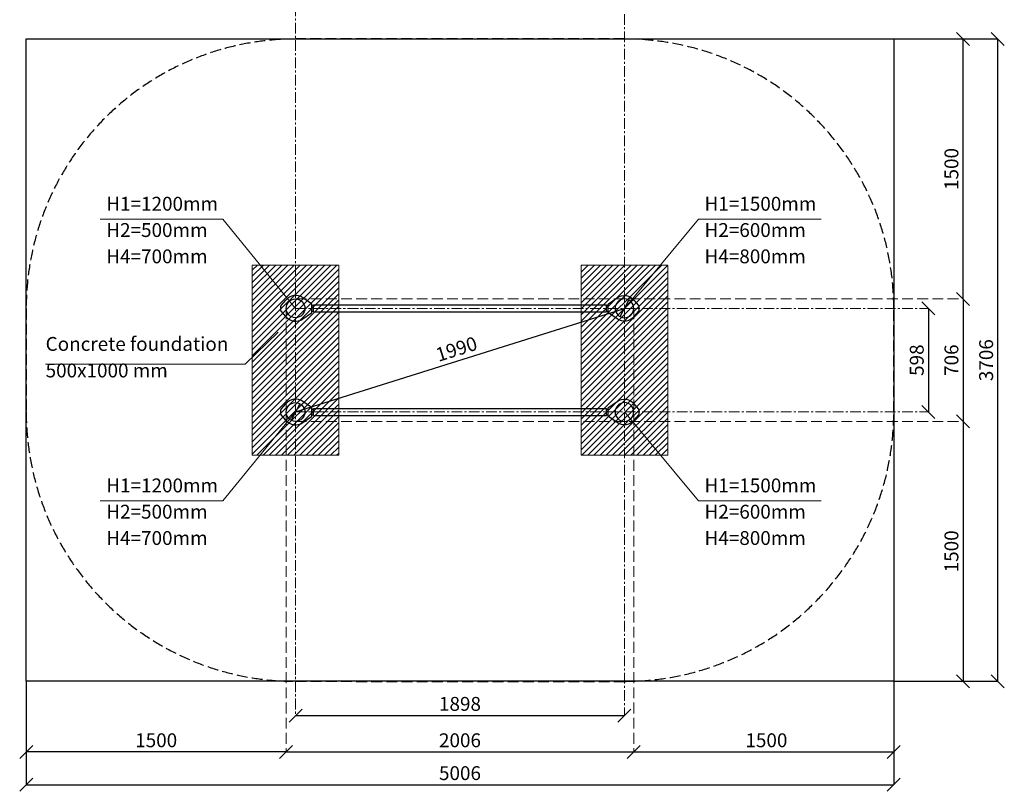
# Model space of a CAD drawing. Units: millimetres. Extents: x 14931 to 98809, y -12484 to -690.
# Drawn here: x 93127 to 98809, y -12484 to -8032 of the extents above; entities that cross this region are included whole.
import ezdxf

# ---------------------------------------------------------------- set-up
doc = ezdxf.new("R2010")
doc.units = ezdxf.units.MM
doc.linetypes.add('CENTER', pattern=[2, 1.25, -0.25, 0.25, -0.25])
doc.linetypes.add('DASHED', pattern=[7, 5, -2, 0])
for name, color, linetype, lineweight in [('KENGURU PRO_Axis', 7, 'Continuous', 5), ('KENGURU PRO_Base concreting', 7, 'Continuous', 5), ('KENGURU PRO_Heights', 1, 'Continuous', 5), ('KENGURU PRO_Measures', 7, 'Continuous', 5), ('KENGURU PRO_Required area', 7, 'Continuous', 5), ('KENGURU PRO_Safety zone', 1, 'Continuous', 5), ('KENGURU PRO_Structure', 7, 'Continuous', 5)]:
    doc.layers.add(name, color=color, linetype=linetype, lineweight=lineweight)
doc.styles.add('Kenguru style dim', font='GOTHIC.TTF', dxfattribs={"height": 80})
doc.styles.add('WROMLAT', font='arial.ttf', dxfattribs={"width": 0.8})
doc.dimstyles.new('Plāna_izmēri', dxfattribs={"dimscale": 500, "dimtxt": 0.0025, "dimasz": 0.007, "dimexe": 0.001, "dimexo": 0.001, "dimgap": 0.001, "dimtad": 1, "dimrnd": 0.05, "dimzin": 1, "dimtxsty": 'WROMLAT', "dimblk": 'OBLIQUE', "dimcen": 0.0017, "dimazin": 0, "dimtfac": 1, "dimtmove": 0, "dimatfit": 3, "dimfxl": 1.25, "dimfxlon": 1, "dimarcsym": 0})
pattern_1 = [(45, (-23897.134, -33409.283), (-17.6776695, 17.6776695), [])]

# ---------------------------------------------------------------- blocks, each defined once
blk = doc.blocks.new('A$C7DE92CB2')
at = {"lineweight": 30}
for points in [[(134.9, 126.1), (100.5, 175.8, 0.246363), (96.4, 178), (51.6, 178, 0.246363), (47.5, 175.8), (13.1, 126.1)], [(121.5, 27.3), (90.4, 1.2, -0.176264), (87.2, 0), (60.8, 0, -0.176264), (57.6, 1.2), (26.4, 27.3)]]:
    blk.add_lwpolyline(points, format="xyb", dxfattribs=at)
blk.add_circle((74, 84), 54, dxfattribs=at)
for start, end in [(145.3598, 230.0141), (309.9859, 34.6402)]:
    blk.add_arc((74, 84), 74, start, end, dxfattribs=at)
blk = doc.blocks.new('_Oblique')
at = {"color": 0, "linetype": 'ByBlock', "lineweight": -2}
blk.add_line((-0.5, -0.5), (0.5, 0.5), dxfattribs=at)
blk = doc.blocks.new('*D31')
at = {"layer": 'Defpoints', "color": 0, "transparency": 16777216}
for p in [(94718.9, -12047.1), (96616.9, -12047.1), (96616.9, -12047.1)]:
    blk.add_point(p, dxfattribs=at)
at = {"layer": 'KENGURU PRO_Measures', "color": 0, "lineweight": -2, "transparency": 16777216}
blk.add_line((94718.9, -12047.1), (96616.9, -12047.1), dxfattribs=at)
at = {"layer": 'KENGURU PRO_Measures', "color": 0, "lineweight": -2, "transparency": 16777216, "xscale": 75, "yscale": 75, "zscale": 75, "rotation": 180}
blk.add_blockref('_Oblique', (94718.9, -12047.1), dxfattribs=at)
at = {"layer": 'KENGURU PRO_Measures', "color": 0, "lineweight": -2, "transparency": 16777216, "xscale": 75, "yscale": 75, "zscale": 75}
blk.add_blockref('_Oblique', (96616.9, -12047.1), dxfattribs=at)
at = {"layer": 'KENGURU PRO_Measures', "color": 0, "transparency": 16777216, "insert": (95667.9, -11990.1), "char_height": 80, "attachment_point": 5, "style": 'Kenguru style dim'}
blk.add_mtext('1898', dxfattribs=at)
blk = doc.blocks.new('*D32')
at = {"layer": 'Defpoints', "color": 0, "transparency": 16777216}
for p in [(94664.9, -12257.1), (96671, -12257.1), (96671, -12257.1)]:
    blk.add_point(p, dxfattribs=at)
at = {"layer": 'KENGURU PRO_Measures', "color": 0, "lineweight": -2, "transparency": 16777216}
blk.add_line((94664.9, -12257.1), (96671, -12257.1), dxfattribs=at)
at = {"layer": 'KENGURU PRO_Measures', "color": 0, "lineweight": -2, "transparency": 16777216, "xscale": 75, "yscale": 75, "zscale": 75, "rotation": 180}
blk.add_blockref('_Oblique', (94664.9, -12257.1), dxfattribs=at)
at = {"layer": 'KENGURU PRO_Measures', "color": 0, "lineweight": -2, "transparency": 16777216, "xscale": 75, "yscale": 75, "zscale": 75}
blk.add_blockref('_Oblique', (96671, -12257.1), dxfattribs=at)
at = {"layer": 'KENGURU PRO_Measures', "color": 0, "transparency": 16777216, "insert": (95667.9, -12200.1), "char_height": 80, "attachment_point": 5, "style": 'Kenguru style dim'}
blk.add_mtext('2006', dxfattribs=at)
blk = doc.blocks.new('*D33')
at = {"layer": 'Defpoints', "color": 0, "transparency": 16777216}
for p in [(98171, -11849.6), (96671, -12257.1), (98171, -12257.1)]:
    blk.add_point(p, dxfattribs=at)
at = {"layer": 'KENGURU PRO_Measures', "color": 0, "linetype": 'ByBlock', "lineweight": -2, "transparency": 16777216}
blk.add_line((98171, -11850.1), (98171, -12257.6), dxfattribs=at)
at = {"layer": 'KENGURU PRO_Measures', "color": 0, "lineweight": -2, "transparency": 16777216}
blk.add_line((96671, -12257.1), (98171, -12257.1), dxfattribs=at)
at = {"layer": 'KENGURU PRO_Measures', "color": 0, "lineweight": -2, "transparency": 16777216, "xscale": 75, "yscale": 75, "zscale": 75, "rotation": 180}
blk.add_blockref('_Oblique', (96671, -12257.1), dxfattribs=at)
at = {"layer": 'KENGURU PRO_Measures', "color": 0, "lineweight": -2, "transparency": 16777216, "xscale": 75, "yscale": 75, "zscale": 75}
blk.add_blockref('_Oblique', (98171, -12257.1), dxfattribs=at)
at = {"layer": 'KENGURU PRO_Measures', "color": 0, "transparency": 16777216, "insert": (97436, -12200.1), "char_height": 80, "attachment_point": 5, "style": 'Kenguru style dim'}
blk.add_mtext('1500', dxfattribs=at)
blk = doc.blocks.new('*D34')
at = {"layer": 'Defpoints', "color": 0, "transparency": 16777216}
for p in [(93164.9, -11849.6), (93164.9, -12257.1), (94664.9, -12257.1)]:
    blk.add_point(p, dxfattribs=at)
at = {"layer": 'KENGURU PRO_Measures', "color": 0, "linetype": 'ByBlock', "lineweight": -2, "transparency": 16777216}
blk.add_line((93164.9, -11850.1), (93164.9, -12257.6), dxfattribs=at)
at = {"layer": 'KENGURU PRO_Measures', "color": 0, "lineweight": -2, "transparency": 16777216}
blk.add_line((94664.9, -12257.1), (93164.9, -12257.1), dxfattribs=at)
at = {"layer": 'KENGURU PRO_Measures', "color": 0, "lineweight": -2, "transparency": 16777216, "xscale": 75, "yscale": 75, "zscale": 75, "rotation": 180}
blk.add_blockref('_Oblique', (93164.9, -12257.1), dxfattribs=at)
at = {"layer": 'KENGURU PRO_Measures', "color": 0, "lineweight": -2, "transparency": 16777216, "xscale": 75, "yscale": 75, "zscale": 75}
blk.add_blockref('_Oblique', (94664.9, -12257.1), dxfattribs=at)
at = {"layer": 'KENGURU PRO_Measures', "color": 0, "transparency": 16777216, "insert": (93914.9, -12200.1), "char_height": 80, "attachment_point": 5, "style": 'Kenguru style dim'}
blk.add_mtext('1500', dxfattribs=at)
blk = doc.blocks.new('*D35')
at = {"layer": 'Defpoints', "color": 0, "transparency": 16777216}
for p in [(98371, -9697.6), (98371, -10295.6), (98371, -10295.6)]:
    blk.add_point(p, dxfattribs=at)
at = {"layer": 'KENGURU PRO_Measures', "color": 0, "lineweight": -2, "transparency": 16777216}
blk.add_line((98371, -9697.6), (98371, -10295.6), dxfattribs=at)
at = {"layer": 'KENGURU PRO_Measures', "color": 0, "lineweight": -2, "transparency": 16777216, "xscale": 75, "yscale": 75, "zscale": 75}
for p, rotation in [((98371, -9697.6), 90), ((98371, -10295.6), 270)]:
    blk.add_blockref('_Oblique', p, dxfattribs=dict(at, rotation=rotation))
at = {"layer": 'KENGURU PRO_Measures', "color": 0, "transparency": 16777216, "insert": (98314, -9996.6), "char_height": 80, "attachment_point": 5, "rotation": 90, "style": 'Kenguru style dim'}
blk.add_mtext('598', dxfattribs=at)
blk = doc.blocks.new('*D36')
at = {"layer": 'Defpoints', "color": 0, "transparency": 16777216}
for p in [(98571, -9643.6), (98571, -10349.6), (98571, -10349.6)]:
    blk.add_point(p, dxfattribs=at)
at = {"layer": 'KENGURU PRO_Measures', "color": 0, "lineweight": -2, "transparency": 16777216}
blk.add_line((98571, -9643.6), (98571, -10349.6), dxfattribs=at)
at = {"layer": 'KENGURU PRO_Measures', "color": 0, "lineweight": -2, "transparency": 16777216, "xscale": 75, "yscale": 75, "zscale": 75}
for p, rotation in [((98571, -9643.6), 90), ((98571, -10349.6), 270)]:
    blk.add_blockref('_Oblique', p, dxfattribs=dict(at, rotation=rotation))
at = {"layer": 'KENGURU PRO_Measures', "color": 0, "transparency": 16777216, "insert": (98514, -9996.6), "char_height": 80, "attachment_point": 5, "rotation": 90, "style": 'Kenguru style dim'}
blk.add_mtext('706', dxfattribs=at)
blk = doc.blocks.new('*D37')
at = {"layer": 'Defpoints', "color": 0, "transparency": 16777216}
for p in [(98171, -8143.6), (98571, -8143.6), (98571, -9643.6)]:
    blk.add_point(p, dxfattribs=at)
at = {"layer": 'KENGURU PRO_Measures', "color": 0, "linetype": 'ByBlock', "lineweight": -2, "transparency": 16777216}
blk.add_line((98171.5, -8143.6), (98571.5, -8143.6), dxfattribs=at)
at = {"layer": 'KENGURU PRO_Measures', "color": 0, "lineweight": -2, "transparency": 16777216}
blk.add_line((98571, -9643.6), (98571, -8143.6), dxfattribs=at)
at = {"layer": 'KENGURU PRO_Measures', "color": 0, "lineweight": -2, "transparency": 16777216, "xscale": 75, "yscale": 75, "zscale": 75}
for p, rotation in [((98571, -8143.6), 90), ((98571, -9643.6), 270)]:
    blk.add_blockref('_Oblique', p, dxfattribs=dict(at, rotation=rotation))
at = {"layer": 'KENGURU PRO_Measures', "color": 0, "transparency": 16777216, "insert": (98514, -8893.6), "char_height": 80, "attachment_point": 5, "rotation": 90, "style": 'Kenguru style dim'}
blk.add_mtext('1500', dxfattribs=at)
blk = doc.blocks.new('*D38')
at = {"layer": 'Defpoints', "color": 0, "transparency": 16777216}
for p in [(98571, -10349.6), (98171, -11849.6), (98571, -11849.6)]:
    blk.add_point(p, dxfattribs=at)
at = {"layer": 'KENGURU PRO_Measures', "color": 0, "lineweight": -2, "transparency": 16777216}
blk.add_line((98571, -10349.6), (98571, -11849.6), dxfattribs=at)
at = {"layer": 'KENGURU PRO_Measures', "color": 0, "linetype": 'ByBlock', "lineweight": -2, "transparency": 16777216}
blk.add_line((98171.5, -11849.6), (98571.5, -11849.6), dxfattribs=at)
at = {"layer": 'KENGURU PRO_Measures', "color": 0, "lineweight": -2, "transparency": 16777216, "xscale": 75, "yscale": 75, "zscale": 75}
for p, rotation in [((98571, -10349.6), 90), ((98571, -11849.6), 270)]:
    blk.add_blockref('_Oblique', p, dxfattribs=dict(at, rotation=rotation))
at = {"layer": 'KENGURU PRO_Measures', "color": 0, "transparency": 16777216, "insert": (98514, -11099.6), "char_height": 80, "attachment_point": 5, "rotation": 90, "style": 'Kenguru style dim'}
blk.add_mtext('1500', dxfattribs=at)
blk = doc.blocks.new('*D39')
at = {"layer": 'Defpoints', "color": 0, "transparency": 16777216}
for p in [(93164.9, -12247.1), (98170.9, -12247.1), (98170.9, -12446.6)]:
    blk.add_point(p, dxfattribs=at)
at = {"layer": 'KENGURU PRO_Measures', "color": 0, "lineweight": -2, "transparency": 16777216}
for p, q in [((93164.9, -12247.6), (93164.9, -12447.1)), ((93164.9, -12446.6), (98170.9, -12446.6))]:
    blk.add_line(p, q, dxfattribs=at)
at = {"layer": 'KENGURU PRO_Measures', "color": 0, "linetype": 'ByBlock', "lineweight": -2, "transparency": 16777216}
blk.add_line((98170.9, -12247.6), (98170.9, -12447.1), dxfattribs=at)
at = {"layer": 'KENGURU PRO_Measures', "color": 0, "lineweight": -2, "transparency": 16777216, "xscale": 75, "yscale": 75, "zscale": 75, "rotation": 180}
blk.add_blockref('_Oblique', (93164.9, -12446.6), dxfattribs=at)
at = {"layer": 'KENGURU PRO_Measures', "color": 0, "lineweight": -2, "transparency": 16777216, "xscale": 75, "yscale": 75, "zscale": 75}
blk.add_blockref('_Oblique', (98170.9, -12446.6), dxfattribs=at)
at = {"layer": 'KENGURU PRO_Measures', "color": 0, "transparency": 16777216, "insert": (95667.9, -12389.6), "char_height": 80, "attachment_point": 5, "style": 'Kenguru style dim'}
blk.add_mtext('5006', dxfattribs=at)
blk = doc.blocks.new('*D40')
at = {"layer": 'Defpoints', "color": 0, "transparency": 16777216}
for p in [(98571, -8143.6), (98771.3, -8143.6), (98571, -11849.5)]:
    blk.add_point(p, dxfattribs=at)
at = {"layer": 'KENGURU PRO_Measures', "color": 0, "linetype": 'ByBlock', "lineweight": -2, "transparency": 16777216}
blk.add_line((98571.5, -8143.6), (98771.8, -8143.6), dxfattribs=at)
at = {"layer": 'KENGURU PRO_Measures', "color": 0, "lineweight": -2, "transparency": 16777216}
for p, q in [((98771.3, -11849.5), (98771.3, -8143.6)), ((98571.5, -11849.5), (98771.8, -11849.5))]:
    blk.add_line(p, q, dxfattribs=at)
at = {"layer": 'KENGURU PRO_Measures', "color": 0, "lineweight": -2, "transparency": 16777216, "xscale": 75, "yscale": 75, "zscale": 75}
for p, rotation in [((98771.3, -8143.6), 90), ((98771.3, -11849.5), 270)]:
    blk.add_blockref('_Oblique', p, dxfattribs=dict(at, rotation=rotation))
at = {"layer": 'KENGURU PRO_Measures', "color": 0, "transparency": 16777216, "insert": (98714.3, -9996.6), "char_height": 80, "attachment_point": 5, "rotation": 90, "style": 'Kenguru style dim'}
blk.add_mtext('3706', dxfattribs=at)
blk = doc.blocks.new('*D41')
at = {"layer": 'Defpoints', "color": 0, "transparency": 16777216}
for p in [(96617, -9697.6), (96617, -9697.6), (94718.9, -10295.6)]:
    blk.add_point(p, dxfattribs=at)
at = {"layer": 'KENGURU PRO_Measures', "color": 0, "lineweight": -2, "transparency": 16777216}
blk.add_line((94718.9, -10295.6), (96617, -9697.6), dxfattribs=at)
at = {"layer": 'KENGURU PRO_Measures', "color": 0, "lineweight": -2, "transparency": 16777216, "xscale": 75, "yscale": 75, "zscale": 75}
for p, rotation in [((96617, -9697.6), 17.48705426916906), ((94718.9, -10295.6), 197.4870542691691)]:
    blk.add_blockref('_Oblique', p, dxfattribs=dict(at, rotation=rotation))
at = {"layer": 'KENGURU PRO_Measures', "color": 0, "transparency": 16777216, "insert": (95650.8, -9942.2), "char_height": 80, "attachment_point": 5, "rotation": 17.4871, "style": 'Kenguru style dim'}
blk.add_mtext('1990', dxfattribs=at)

msp = doc.modelspace()

# ---------------------------------------------------------------- hatches: boundary and pattern name
at = {"layer": 'KENGURU PRO_Base concreting', "lineweight": 0}
h = msp.add_hatch(dxfattribs=at)
h.set_pattern_fill('ANSI31', scale=200, style=0)
h.set_pattern_definition(pattern_1)
h.paths.add_polyline_path([(94468.9, -9447.6), (94968.9, -9447.6), (94968.9, -10545.6), (94468.9, -10545.6)])
h = msp.add_hatch(dxfattribs=at)
h.set_pattern_fill('ANSI31', scale=200, style=0)
h.set_pattern_definition(pattern_1)
h.paths.add_polyline_path([(96867, -9447.6), (96367, -9447.6), (96367, -10545.6), (96867, -10545.6)])

# ---------------------------------------------------------------- linework, layer by layer
at = {"layer": 'KENGURU PRO_Axis', "linetype": 'DASHED', "lineweight": 0, "ltscale": 12.5}
for p, q in [((94718.9, -9643.6), (98571, -9643.6)), ((94664.9, -9697.6), (94664.9, -12257.1)), ((96671, -9697.6), (96671, -12257.1)), ((94718.9, -10349.6), (98571, -10349.6))]:
    msp.add_line(p, q, dxfattribs=at)
at = {"layer": 'KENGURU PRO_Axis', "linetype": 'CENTER', "lineweight": 0, "ltscale": 50}
for p, q in [((94718.9, -9697.6), (98371, -9697.6)), ((94718.9, -10295.6), (98371, -10295.6))]:
    msp.add_line(p, q, dxfattribs=at)
for points in [[(96616.9, -5099.9), (96616.9, -12047.1)], [(94718.9, -5349.6), (94718.9, -12047.1)]]:
    msp.add_lwpolyline(points, dxfattribs=at)
at = {"layer": 'KENGURU PRO_Base concreting', "color": 7}
for p, q in [((94429.2, -10020.6), (94619, -9834.2)), ((93277, -10020.6), (94429.2, -10020.6))]:
    msp.add_line(p, q, dxfattribs=at)
at = {"layer": 'KENGURU PRO_Base concreting', "color": 7, "lineweight": 0}
for points in [[(94468.9, -9447.6), (94968.9, -9447.6), (94968.9, -10545.6), (94468.9, -10545.6)], [(96867, -9447.6), (96367, -9447.6), (96367, -10545.6), (96867, -10545.6)]]:
    msp.add_lwpolyline(points, close=True, dxfattribs=at)
at = {"layer": 'KENGURU PRO_Heights', "color": 1}
for p, q in [((93592.4, -9184), (94299.1, -9184)), ((94718.9, -9697.6), (94299.1, -9184)), ((96617, -9697.6), (97044.5, -9184)), ((97044.5, -9184), (97751.2, -9184)), ((94718.9, -10295.6), (94299.1, -10809.1)), ((96617, -10295.6), (97044.5, -10809.1)), ((93592.4, -10809.1), (94299.1, -10809.1)), ((97044.5, -10809.1), (97751.2, -10809.1))]:
    msp.add_line(p, q, dxfattribs=at)
at = {"layer": 'KENGURU PRO_Required area', "color": 7, "lineweight": 30}
msp.add_lwpolyline([(93164.9, -11849.6), (93164.9, -8143.6), (98171, -8143.6), (98171, -11849.6)], close=True, dxfattribs=at)
at = {"layer": 'KENGURU PRO_Safety zone', "color": 102, "linetype": 'DASHED', "lineweight": 30, "ltscale": 12.5}
msp.add_lwpolyline([(93164.9, -10295.6, 0.414214), (94718.9, -11849.6), (96616.9, -11849.7, 0.414162), (98170.9, -10295.6), (98170.9, -9697.6, 0.41421), (96616.9, -8143.6), (94718.9, -8143.6, 0.414422), (93164.9, -9698.6)], format="xyb", close=True, dxfattribs=at)
at = {"layer": 'KENGURU PRO_Structure', "lineweight": 30}
for p, q in [((96512.9, -9718.6), (96512.9, -9676.6)), ((96512.9, -10316.6), (96512.9, -10274.6))]:
    msp.add_line(p, q, dxfattribs=at)
for points in [[(94812.9, -9680.7), (94822.9, -9680.7)], [(94812.9, -9714.4), (94822.9, -9714.4)], [(94822.9, -9718.6), (94822.9, -9676.6)], [(94822.9, -9676.6), (96512.9, -9676.6)], [(96512.9, -9680.7), (96523, -9680.7)], [(96512.9, -9714.4), (96523, -9714.4)], [(94822.9, -9718.6), (96512.9, -9718.6)], [(94812.9, -10278.7), (94822.9, -10278.7)], [(94822.9, -10274.6), (96512.9, -10274.6)], [(94822.9, -10316.6), (94822.9, -10274.6)], [(96512.9, -10278.7), (96523, -10278.7)], [(94812.9, -10312.4), (94822.9, -10312.4)], [(94822.9, -10316.6), (96512.9, -10316.6)], [(96512.9, -10312.4), (96523, -10312.4)]]:
    msp.add_lwpolyline(points, dxfattribs=at)

# ---------------------------------------------------------------- block references
at = {"layer": 'KENGURU PRO_Structure', "lineweight": 30, "rotation": 270}
for p in [(94634.9, -9623.6), (94634.9, -10221.6)]:
    msp.add_blockref('A$C7DE92CB2', p, dxfattribs=at)
at = {"layer": 'KENGURU PRO_Structure', "lineweight": 30, "xscale": -1, "rotation": 90}
for p in [(96701, -9623.6), (96701, -10221.6)]:
    msp.add_blockref('A$C7DE92CB2', p, dxfattribs=at)

# ---------------------------------------------------------------- texts
at = {"layer": 'KENGURU PRO_Base concreting', "color": 7, "char_height": 80, "width": 3534.19, "attachment_point": 1, "style": 'Kenguru style dim'}
for s, insert in [('{\\C256;Concrete foundation\\H1.46086x; \\H0.68453x;\\P\\H1.67972x; \\H0.59534x;\\P}        {\\H1.4401x; }', (93277, -9862.9)), ('{\\C256;500x1000 mm \\H1.44182x; \\H0.69357x;\\P}        {\\H1.5194x; }', (93277, -10016))]:
    msp.add_mtext(s, dxfattribs=dict(at, insert=insert))
at = {"layer": 'KENGURU PRO_Heights', "color": 1, "char_height": 80, "width": 3534.19, "attachment_point": 1, "style": 'Kenguru style dim'}
for s, insert in [('H1=1200mm          ', (93627, -9054.2)), ('H1=1500mm          ', (97079.1, -9054.2)), ('H2=500mm          ', (93627, -9205.9)), ('H2=600mm          ', (97079.1, -9205.9)), ('H4=700mm          ', (93627, -9357.6)), ('H4=800mm          ', (97079.1, -9357.6)), ('H1=1200mm          ', (93627, -10679.3)), ('H1=1500mm          ', (97079.1, -10679.3)), ('H2=500mm          ', (93627, -10831)), ('H2=600mm          ', (97079.1, -10831)), ('H4=700mm          ', (93627, -10982.7)), ('H4=800mm          ', (97079.1, -10982.7))]:
    msp.add_mtext(s, dxfattribs=dict(at, insert=insert))

# ---------------------------------------------------------------- dimensions: what is measured, and where the dimension line sits
at = {"layer": 'KENGURU PRO_Measures', "color": 7}
for base, p1, p2, picture, middle in [((98571, -8143.6), (98571, -9643.6), (98171, -8143.6), '*D37', (98514, -8893.6)), ((98771.3, -8143.6), (98571, -11849.5), (98571, -8143.6), '*D40', (98714.3, -9996.6)), ((98571, -10349.6), (98571, -9643.6), (98571, -10349.6), '*D36', (98514, -9996.6)), ((98371, -10295.6), (98371, -9697.6), (98371, -10295.6), '*D35', (98314, -9996.6)), ((98571, -11849.6), (98571, -10349.6), (98171, -11849.6), '*D38', (98514, -11099.6))]:
    dim = msp.add_linear_dim(base=base, p1=p1, p2=p2, angle=90, dimstyle='Plāna_izmēri', override={"dimtxt": 1, "dimasz": 0.15, "dimgap": 0.03, "dimdec": 0, "dimtxsty": 'Kenguru style dim', "dimfxlon": 0}, dxfattribs=at)
    dim.commit()
    dim.dimension.update_dxf_attribs({"geometry": picture, "text_midpoint": middle})
dim = msp.add_aligned_dim(p1=(94718.9, -10295.6), p2=(96617, -9697.6), distance=0, dimstyle='Plāna_izmēri', override={"dimtxt": 1, "dimasz": 0.15, "dimgap": 0.03, "dimdec": 0, "dimtxsty": 'Kenguru style dim', "dimfxlon": 0}, dxfattribs=at)
dim.commit()
dim.dimension.update_dxf_attribs({"geometry": '*D41', "text_midpoint": (95650.8, -9942.2)})
for base, p1, p2, picture, middle in [((93164.9, -12257.1), (94664.9, -12257.1), (93164.9, -11849.6), '*D34', (93914.9, -12200.1)), ((96616.9, -12047.1), (94718.9, -12047.1), (96616.9, -12047.1), '*D31', (95667.9, -11990.1)), ((96671, -12257.1), (94664.9, -12257.1), (96671, -12257.1), '*D32', (95667.9, -12200.1)), ((98170.9, -12446.6), (93164.9, -12247.1), (98170.9, -12247.1), '*D39', (95667.9, -12389.6))]:
    dim = msp.add_linear_dim(base=base, p1=p1, p2=p2, dimstyle='Plāna_izmēri', override={"dimtxt": 1, "dimasz": 0.15, "dimgap": 0.03, "dimdec": 0, "dimtxsty": 'Kenguru style dim', "dimfxlon": 0}, dxfattribs=at)
    dim.commit()
    dim.dimension.update_dxf_attribs({"geometry": picture, "text_midpoint": middle})
dim = msp.add_linear_dim(base=(98171, -12257.1), p1=(96671, -12257.1), p2=(98171, -11849.6), dimstyle='Plāna_izmēri', override={"dimtxt": 1, "dimasz": 0.15, "dimgap": 0.03, "dimdec": 0, "dimtxsty": 'Kenguru style dim', "dimfxlon": 0}, dxfattribs=at)
dim.commit()
dim.dimension.update_dxf_attribs({"geometry": '*D33', "text_midpoint": (97436, -12257.1), "dimtype": 160})

doc.saveas('drawing.dxf')
